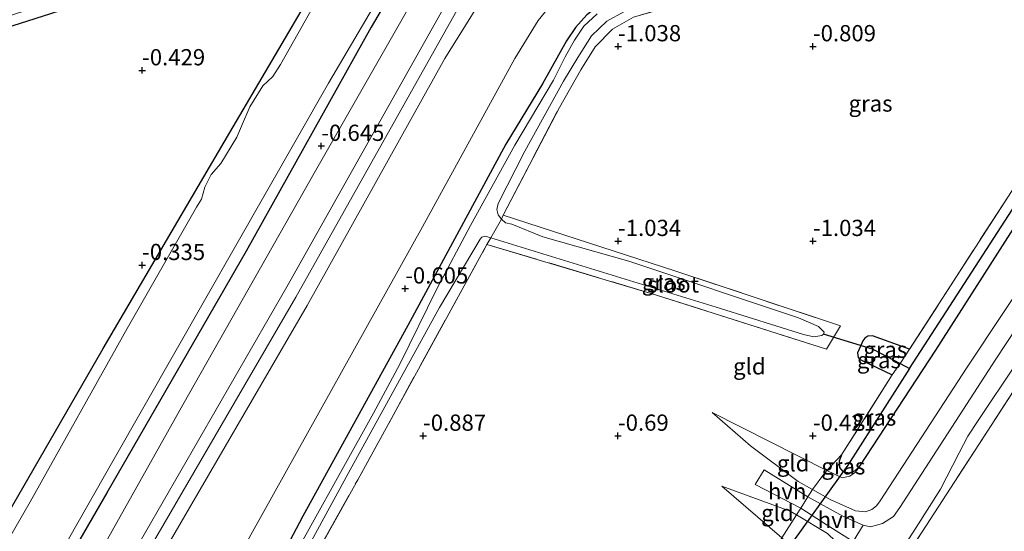
# Model space of a CAD drawing. Units: metres. Extents: x 51960 to 60004, y 381250 to 387503.
# Drawn here: x 52852 to 53004, y 383301 to 383380 of the extents above; entities that cross this region are included whole.
import ezdxf
from ezdxf.enums import TextEntityAlignment as Align

# ---------------------------------------------------------------- set-up
doc = ezdxf.new("R2010")
doc.units = ezdxf.units.M
doc.linetypes.add('IE-TERREINAFSCHEIDING', pattern=[10, 8, -2])
doc.layers.get('0').update_dxf_attribs({"lineweight": 25})
for name, color, linetype in [('B-ME-GW-HOOGTEPUNT-S-B1', 10, 'Continuous'), ('B-ME-GW-INSTEEKWATERGANG-L-B1', 10, 'Continuous'), ('B-ME-GW-WATERGANG-GREPPEL-L-B1', 10, 'Continuous'), ('B-ME-KW-DUIKER-L-B1', 10, 'Continuous')]:
    doc.layers.add(name, color=color, linetype=linetype)
for name, color, linetype, lineweight in [('B-ME-GW-KRUINLIJN-L-B1', 93, 'Continuous', 18), ('B-ME-GW-TEENLIJN-L-B1', 93, 'Continuous', 18), ('B-ME-IE-GRASLAND-GV-B6', 93, 'Continuous', 18), ('B-ME-IE-GRONDWERKLIJN-GROND_INGERICHT-GV-B6', 253, 'Continuous', 18), ('B-ME-IE-TERREINAFSCHEIDING-DOORGANG-L-B1', 8, 'IE-TERREINAFSCHEIDING-KUNSTMATIG-OPEN', 18), ('B-ME-IE-TERREINAFSCHEIDING-RASTERHEKWERK-L-B1', 8, 'IE-TERREINAFSCHEIDING', 18), ('B-ME-OG-WATER-GV-B6', 153, 'Continuous', 18), ('B-ME-VH-VERH_SOORT-BITUMEN-GV-B6', 8, 'IE-TERREINAFSCHEIDING-NATUURLIJK-HOUTWAL', 18), ('B-ME-VH-VERH_SOORT-HALF_VERHARDING-GV-B6', 8, 'IE-TERREINAFSCHEIDING-NATUURLIJK-HOUTWAL', 18)]:
    doc.layers.add(name, color=color, linetype=linetype, lineweight=lineweight)
doc.styles.add('NLCS-ISO', font='NLCS-ISO.TTF')
doc.linetypes.add('IE-TERREINAFSCHEIDING-KUNSTMATIG-OPEN', pattern='A,7,-1.5,[67,NLCS.SHX,S=0.75,R=0,X=0,Y=0],-1.5', length=10)
doc.linetypes.add('IE-TERREINAFSCHEIDING-NATUURLIJK-HOUTWAL', pattern='A,7,-1.5,[67,NLCS.SHX,S=0.75,R=45,X=0,Y=0],-1.5,7,-1.5,[70,NLCS.SHX,S=0.75,R=0,X=0,Y=0],-1.5', length=20)

# ---------------------------------------------------------------- blocks, each defined once
blk = doc.blocks.new('hoogtepunt')
for p, q in [((-0.5, 0), (0.5, 0)), ((0, 0.5), (0, -0.5))]:
    blk.add_line(p, q)

msp = doc.modelspace()

# ---------------------------------------------------------------- linework, layer by layer
at = {"layer": 'B-ME-GW-INSTEEKWATERGANG-L-B1'}
for points in [[(52981.391, 383311.39, -0.56), (52993.102, 383329.28, -0.56), (53024.109, 383377.79, -0.46), (53043.945, 383409.86, -0.4), (53055.689, 383428.85, -0.36), (53094.285, 383491.24, -0.23), (53115.45, 383526.09, -0.13), (53116.809, 383528.06, -0.17)], [(52918.402, 383399.838, -0.58), (52906.177, 383379.045, -0.637), (52886.909, 383344.518, -0.6), (52865.508, 383307.251, -0.523), (52840.889, 383264.832, -0.511), (52837.586, 383258.886, -0.511), (52836.938, 383256.587, -0.527), (52835.89, 383254.846, -0.531), (52834.304, 383253.506, -0.531), (52833.578, 383252.341, -0.531), (52821.237, 383228.846, -0.584), (52802.839, 383195.762, -0.723), (52778.985, 383153.983, -0.748), (52775.596, 383147.518, -0.748), (52774.409, 383145.405, -0.748), (52771.965, 383141.917, -0.772), (52770.023, 383138.9, -0.776), (52765.891, 383130.662, -0.797), (52762.943, 383124.346, -0.764), (52758.004, 383111.057, -0.625), (52749.763, 383089.483, -0.645), (52745.814, 383079.036, -0.642)], [(52988.237, 383396.456, -0.81), (52960.634, 383388.539, -0.719), (52945.448, 383384, -0.813), (52941.081, 383382.185, -0.928), (52939.371, 383380.938, -0.911), (52937.612, 383378.97, -0.899), (52936.258, 383376.929, -0.862), (52932.567, 383370.298, -0.723), (52926.907, 383360.971, -0.793), (52911.797, 383333.041, -0.633), (52895.642, 383303.672, -0.519), (52881.614, 383276.992, -0.752), (52864.244, 383245.513, -0.715), (52845.483, 383210.838, -0.65), (52827.201, 383177.955, -0.878), (52801.649, 383132.52, -0.764), (52790.105, 383111.619, -0.739), (52787.279, 383106.218, -0.789), (52784.454, 383100.179, -0.748), (52782.177, 383094.099, -0.744), (52779.328, 383085.897, -0.719), (52771.733, 383065.728, -0.793)], [(52790.41, 383198.34, -0.38), (52803.495, 383221.845, -0.486), (52823.641, 383256.542, -0.482), (52847.699, 383299.654, -0.314), (52864.945, 383329.506, -0.359), (52884.405, 383362.782, -0.384), (52897.446, 383385.046, -0.613), (52898.383, 383387.648, -0.609), (52898.253, 383389.881, -0.609), (52897.446, 383391.51, -0.609), (52895.929, 383392.732, -0.609), (52894.528, 383393.053, -0.609), (52893.842, 383392.902, -0.609), (52867.612, 383384.547, -0.547), (52834.211, 383373.879, -0.363), (52792.781, 383360.381, -0.196), (52781.934, 383356.353, -0.196), (52778.198, 383354.857, -0.196)], [(52989.063, 383329.4, -0.65), (52983.325, 383331.459, -0.715), (52982.641, 383331.411, -0.715), (52982.147, 383331.094, -0.715), (52981.873, 383330.68, -0.715), (52981.565, 383329.992, -0.694)], [(52981.565, 383329.992, -0.694), (52981.055, 383328.856, -0.658), (52981.126, 383328.135, -0.584), (52981.455, 383327.843, -0.58), (52986.384, 383325.45, -0.66)], [(52978.587, 383313.13, -0.59), (52978.198, 383312.17, -0.592), (52978.26, 383311.154, -0.592), (52978.72, 383310.598, -0.592), (52978.905, 383310.554, -0.592)], [(52978.905, 383310.554, -0.592), (52979.75, 383310.355, -0.592), (52980.602, 383310.674, -0.56), (52981.391, 383311.39, -0.56)]]:
    msp.add_polyline3d(points, dxfattribs=at)
at = {"layer": 'B-ME-GW-KRUINLIJN-L-B1'}
for points in [[(52958.678, 383319.663, -0.47), (52964.568, 383314.5, -0.19), (52971.898, 383309.03, 0.39), (52974.125, 383307.78, 0.66), (52976.821, 383306.27, 0.99), (52980.738, 383304.51, 1.34), (52982.25, 383304.34, 1.45), (52983.224, 383304.69, 1.56), (52983.942, 383305.29, 1.57), (52984.515, 383306.03, 1.57), (52997.927, 383326.64, 1.63), (53019.982, 383359.86, 1.78), (53029.665, 383374.9, 1.77), (53062.96, 383427.14, 1.77), (53126.949, 383531.04, 1.56), (53127.997, 383532.74, 1.64), (53179.695, 383616.47, 1.56), (53230.192, 383699.32, 1.58)], [(52753.092, 383075.299, 2.639), (52757.325, 383086.723, 2.796), (52766.493, 383110.775, 2.673), (52770.232, 383120.727, 2.538), (52773.762, 383128.616, 2.354), (52777.999, 383136.731, 2.313), (52789.169, 383156.508, 2.371), (52810.032, 383193.085, 2.264), (52836.088, 383239.019, 2.236), (52863.273, 383287.02, 2.191), (52893.187, 383339.009, 2.158), (52919.71, 383386.27, 2.109), (52922.645, 383391.116, 2.158), (52925.26, 383395.11, 2.162), (52928.783, 383397.949, 2.162), (52932.044, 383399.687, 2.162), (52933.58, 383399.905, 2.162), (52963.448, 383409.351, 2.314)], [(52754.517, 383074.568, 2.915), (52764.271, 383100.175, 2.922), (52769.861, 383115.089, 2.726), (52774.727, 383126.169, 2.587), (52781.002, 383138.016, 2.526), (52792.05, 383157.433, 2.661), (52815.175, 383198.478, 2.542), (52840.319, 383242.051, 2.538), (52866.457, 383289.022, 2.313), (52894.562, 383337.445, 2.436), (52919.616, 383382.045, 2.301), (52923.798, 383389.229, 2.403), (52926.278, 383393.034, 2.424), (52928.79, 383395.578, 2.448), (52932.051, 383397.418, 2.501), (52953.286, 383403.929, 2.534), (52965.952, 383408.049, 2.628)], [(52968.285, 383406.835, 2.529), (52958.726, 383403.936, 2.481), (52937.127, 383396.995, 2.514), (52934.665, 383395.994, 2.518), (52932.166, 383394.632, 2.514), (52930.84, 383393.604, 2.473), (52928.435, 383391.452, 2.469), (52926.969, 383389.48, 2.469), (52925.763, 383387.497, 2.465), (52917.516, 383374.219, 2.309), (52896.32, 383336.117, 2.44), (52873.997, 383297.715, 2.465), (52852.086, 383259.34, 2.567), (52829.738, 383219.333, 2.522), (52806.397, 383178.608, 2.51), (52792.641, 383154.049, 2.689), (52782.462, 383136.247, 2.636), (52776.099, 383124.617, 2.591), (52772.237, 383115.689, 2.685), (52766.299, 383100.615, 2.898), (52758.103, 383078.707, 2.926), (52756.259, 383073.673, 2.866)], [(52960.17, 383308.32, -0.29), (52970.693, 383304.47, 0.46), (52971.647, 383303.89, 0.57), (52976.429, 383301.02, 1.12), (52977.665, 383299.84, 1.47), (52978.361, 383298.57, 1.57), (52978.364, 383297.25, 1.6), (52977.477, 383294.99, 1.62), (52976.35, 383293.02, 1.63), (52973.827, 383289.01, 1.69), (52964.913, 383274.81, 1.72), (52958, 383263.59, 1.72), (52949.654, 383250.19, 1.77), (52925.336, 383209.46, 1.74), (52895.643, 383159.84, 1.67), (52873.878, 383123.42, 1.62)]]:
    msp.add_polyline3d(points, dxfattribs=at)
at = {"layer": 'B-ME-GW-TEENLIJN-L-B1'}
msp.add_line((52976.335, 383310.7, -0.53), (52958.678, 383319.663, -0.47), dxfattribs=at)
for points in [[(52957.194, 383412.605, -0.249), (52939.13, 383406.935, -0.327), (52930.409, 383404.119, -0.4), (52926.736, 383402.58, -0.404), (52923.723, 383400.703, -0.404), (52921.838, 383398.686, -0.404), (52920.083, 383396.275, -0.404), (52912.786, 383383.54, -0.417), (52897.59, 383356.884, -0.396), (52877.201, 383320.829, -0.261), (52856.163, 383283.265, -0.257), (52832.112, 383240.925, -0.347), (52813.062, 383207.717, -0.31), (52796.76, 383178.941, -0.351), (52778.419, 383147.086, -0.457), (52773.21, 383137.908, -0.482), (52769.495, 383130.477, -0.433), (52767.268, 383124.852, -0.376), (52763.526, 383115.692, -0.237), (52754.78, 383094.155, -0.421), (52748.478, 383077.668, -0.415)], [(52766.568, 383068.38, -0.357), (52774.595, 383090.138, -0.322), (52778.843, 383101.687, -0.278), (52782.206, 383108.863, -0.273), (52786.49, 383117.271, -0.273), (52798.164, 383138.945, -0.384), (52814.78, 383168.727, -0.38), (52841.112, 383216.213, -0.367), (52865.264, 383259.936, -0.359), (52887.632, 383300.805, -0.118), (52914.079, 383348.249, -0.564), (52928.302, 383374.192, -0.686), (52931.864, 383380.059, -0.588), (52935.253, 383384.274, -0.543), (52938.981, 383387.067, -0.523), (52942.36, 383388.986, -0.523), (52958.469, 383393.164, -0.429), (52982.783, 383399.293, -0.578)], [(52976.335, 383310.7, -0.53), (52978.684, 383309.59, -0.55), (52979.84, 383309.83, -0.55), (52980.723, 383310.48, -0.55), (52981.391, 383311.39, -0.56)], [(52969.845, 383295.71, -0.67), (52970.34, 383297.29, -0.67), (52970.5, 383298.57, -0.67), (52970.097, 383299.65, -0.67), (52969.404, 383300.34, -0.53), (52960.17, 383308.32, -0.29)]]:
    msp.add_polyline3d(points, dxfattribs=at)
at = {"layer": 'B-ME-GW-WATERGANG-GREPPEL-L-B1'}
for p, q in [((52989.045, 383326.446, -1.749), (53022.668, 383378.545, -1.749)), ((52983.504, 383329.364, -1.749), (52987.596, 383327.209, -1.749)), ((52989.045, 383326.446, -1.749), (52979.532, 383311.516, -1.749)), ((52987.596, 383327.209, -1.749), (52989.045, 383326.446, -1.749))]:
    msp.add_line(p, q, dxfattribs=at)
at = {"layer": 'B-ME-IE-GRASLAND-GV-B6'}
for points in [[(53043.945, 383409.86, -0.4), (53024.109, 383377.79, -0.46), (52993.102, 383329.28, -0.56), (52981.391, 383311.39, -0.56), (52980.602, 383310.674, -0.56), (52979.75, 383310.355, -0.592), (52978.905, 383310.554, -0.592), (52979.532, 383311.516, -1.749), (52989.045, 383326.446, -1.749), (53022.668, 383378.545, -1.749), (53039.056, 383404.438, -1.726), (53040.602, 383408.075, -1.726), (53043.042, 383410.104, -1.726), (53043.226, 383410.37, -1.726), (53043.945, 383409.86, -0.4)], [(53007.483, 383408.32, -0.583), (53002.094, 383405.769, -0.591), (52993.001, 383402.57, -0.645), (52982.783, 383399.293, -0.578), (52958.469, 383393.164, -0.429), (52942.36, 383388.986, -0.523), (52938.981, 383387.067, -0.523), (52935.253, 383384.274, -0.543), (52931.864, 383380.059, -0.588), (52928.302, 383374.192, -0.686), (52914.079, 383348.249, -0.564), (52887.632, 383300.805, -0.118), (52865.264, 383259.936, -0.359), (52841.112, 383216.213, -0.367), (52814.78, 383168.727, -0.38), (52798.164, 383138.945, -0.384), (52786.49, 383117.271, -0.273), (52782.206, 383108.863, -0.273), (52778.843, 383101.687, -0.278), (52774.595, 383090.138, -0.322), (52766.568, 383068.38, -0.357)], [(52770.669, 383141.497, -1.59), (52781.608, 383161.21, -1.59), (52802.705, 383198.858, -1.586), (52810.222, 383213.263, -1.586), (52866.414, 383312.178, -1.582), (52899.595, 383370.42, -1.582), (52918.046, 383401.718, -1.586)], [(52778.985, 383153.983, -0.748), (52802.839, 383195.762, -0.723), (52821.237, 383228.846, -0.584), (52833.578, 383252.341, -0.531), (52834.304, 383253.506, -0.531), (52835.89, 383254.846, -0.531), (52836.938, 383256.587, -0.527), (52837.586, 383258.886, -0.511), (52840.889, 383264.832, -0.511), (52865.508, 383307.251, -0.523), (52886.909, 383344.518, -0.6), (52906.177, 383379.045, -0.637), (52918.402, 383399.838, -0.58)], [(52918.402, 383399.838, -0.58), (52906.177, 383379.045, -0.637), (52886.909, 383344.518, -0.6), (52865.508, 383307.251, -0.523), (52840.889, 383264.832, -0.511), (52837.586, 383258.886, -0.511), (52836.938, 383256.587, -0.527), (52835.89, 383254.846, -0.531), (52834.304, 383253.506, -0.531), (52833.578, 383252.341, -0.531), (52821.237, 383228.846, -0.584), (52802.839, 383195.762, -0.723), (52778.985, 383153.983, -0.748)], [(53016.756, 383400.13, -0.57), (52993.669, 383393.63, -0.72), (52981.72, 383390.3, -0.75), (52956.583, 383383.49, -0.82), (52946.534, 383380.59, -0.89), (52943.315, 383378.71, -0.89), (52940.669, 383376.01, -0.92), (52938.449, 383372.43, -0.98), (52935.149, 383366.64, -0.96), (52926.507, 383350.06, -0.95), (52926.214, 383349.425, -1.831), (52925.705, 383350.111, -1.831), (52925.495, 383350.931, -1.831), (52925.741, 383351.875, -1.831), (52929.818, 383359.921, -1.831), (52935.773, 383370.688, -1.831), (52937.965, 383374.326, -1.831), (52940.112, 383377.668, -1.831), (52942.461, 383379.963, -1.831), (52945.05, 383381.37, -1.831), (52948.37, 383382.516, -1.831), (52976.704, 383390.613, -1.831), (52991.483, 383394.767, -1.831), (53008.51, 383399.571, -1.726)], [(52766.568, 383068.38, -0.357), (52756.259, 383073.673, 2.866), (52758.103, 383078.707, 2.926), (52766.299, 383100.615, 2.898), (52772.237, 383115.689, 2.685), (52776.099, 383124.617, 2.591), (52782.462, 383136.247, 2.636), (52792.641, 383154.049, 2.689), (52806.397, 383178.608, 2.51), (52829.738, 383219.333, 2.522), (52852.086, 383259.34, 2.567), (52873.997, 383297.715, 2.465), (52896.32, 383336.117, 2.44), (52917.516, 383374.219, 2.309), (52925.763, 383387.497, 2.465)], [(52925.763, 383387.497, 2.465), (52917.516, 383374.219, 2.309), (52896.32, 383336.117, 2.44), (52873.997, 383297.715, 2.465), (52852.086, 383259.34, 2.567), (52829.738, 383219.333, 2.522), (52806.397, 383178.608, 2.51), (52792.641, 383154.049, 2.689)], [(52919.71, 383386.27, 2.109), (52893.187, 383339.009, 2.158), (52863.273, 383287.02, 2.191), (52836.088, 383239.019, 2.236), (52810.032, 383193.085, 2.264), (52789.169, 383156.508, 2.371), (52777.999, 383136.731, 2.313)], [(52777.999, 383136.731, 2.313), (52789.169, 383156.508, 2.371), (52810.032, 383193.085, 2.264), (52836.088, 383239.019, 2.236), (52863.273, 383287.02, 2.191), (52893.187, 383339.009, 2.158), (52919.71, 383386.27, 2.109)], [(52736.969, 383083.577, -1.602), (52735.536, 383084.313, -0.24), (52741.665, 383100.61, -0.26), (52745.205, 383109.59, -0.18), (52748.315, 383116.87, -0.31), (52752.801, 383128.02, -0.6), (52756.382, 383135.83, -0.6), (52764.542, 383151.11, -0.63), (52769.808, 383160.56, -0.58), (52782.013, 383183.2, -0.29), (52790.41, 383198.34, -0.38), (52803.495, 383221.845, -0.486), (52823.641, 383256.542, -0.482), (52847.699, 383299.654, -0.314), (52864.945, 383329.506, -0.359), (52884.405, 383362.782, -0.384), (52897.446, 383385.046, -0.613)], [(52867.612, 383384.547, -0.547), (52834.211, 383373.879, -0.363), (52792.781, 383360.381, -0.196), (52781.934, 383356.353, -0.196), (52778.198, 383354.857, -0.196), (52777.554, 383357.359, -1.602), (52781.343, 383358.539, -1.602), (52809.396, 383367.632, -1.602), (52864.546, 383385.337, -1.602)], [(52798.164, 383138.945, -0.384), (52814.78, 383168.727, -0.38), (52841.112, 383216.213, -0.367), (52865.264, 383259.936, -0.359), (52887.632, 383300.805, -0.118), (52914.079, 383348.249, -0.564), (52928.302, 383374.192, -0.686), (52931.864, 383380.059, -0.588), (52935.253, 383384.274, -0.543)], [(52898.699, 383384.796, -1.602), (52892.208, 383373.247, -1.602), (52891.026, 383371.424, -1.602), (52889.518, 383370.003, -1.602), (52887.514, 383366.753, -1.602), (52886.215, 383363.76, -1.602), (52885.48, 383362.068, -1.602), (52883.031, 383358.029, -1.602), (52881.528, 383356.331, -1.602), (52880.56, 383354.364, -1.602), (52880.065, 383352.531, -1.602), (52879.295, 383351.283, -1.606), (52868.591, 383332.572, -1.602), (52853.703, 383305.902, -1.602), (52836.561, 383276.142, -1.602)], [(52912.786, 383383.54, -0.417), (52897.59, 383356.884, -0.396), (52877.201, 383320.829, -0.261), (52856.163, 383283.265, -0.257), (52832.112, 383240.925, -0.347), (52813.062, 383207.717, -0.31), (52796.76, 383178.941, -0.351), (52778.419, 383147.086, -0.457)], [(52778.419, 383147.086, -0.457), (52796.76, 383178.941, -0.351), (52813.062, 383207.717, -0.31), (52832.112, 383240.925, -0.347), (52856.163, 383283.265, -0.257), (52877.201, 383320.829, -0.261), (52897.59, 383356.884, -0.396), (52912.786, 383383.54, -0.417)], [(52940.962, 383381.071, -1.802), (52938.889, 383379.154, -1.802), (52937.478, 383377.013, -1.802), (52936.023, 383374.438, -1.802), (52934.241, 383370.868, -1.802), (52928.311, 383360.834, -1.802), (52921.446, 383348.455, -1.802), (52916.265, 383338.731, -1.802), (52910.598, 383327.086, -1.802), (52906.539, 383319.553, -1.802), (52891.792, 383293.057, -1.802), (52879.312, 383270.762, -1.827), (52853.502, 383223.307, -1.827), (52819.507, 383161.692, -1.827), (52800.687, 383127.588, -1.827)], [(52801.649, 383132.52, -0.764), (52827.201, 383177.955, -0.878), (52845.483, 383210.838, -0.65), (52864.244, 383245.513, -0.715), (52881.614, 383276.992, -0.752), (52895.642, 383303.672, -0.519), (52911.797, 383333.041, -0.633), (52926.907, 383360.971, -0.793), (52932.567, 383370.298, -0.723), (52936.258, 383376.929, -0.862), (52937.612, 383378.97, -0.899), (52939.371, 383380.938, -0.911)], [(52939.371, 383380.938, -0.911), (52937.612, 383378.97, -0.899), (52936.258, 383376.929, -0.862), (52932.567, 383370.298, -0.723), (52926.907, 383360.971, -0.793), (52911.797, 383333.041, -0.633), (52895.642, 383303.672, -0.519), (52881.614, 383276.992, -0.752), (52864.244, 383245.513, -0.715), (52845.483, 383210.838, -0.65), (52827.201, 383177.955, -0.878), (52801.649, 383132.52, -0.764)], [(53022.668, 383378.545, -1.749), (52989.045, 383326.446, -1.749), (52987.596, 383327.209, -1.749), (52989.063, 383329.4, -0.65), (53004.277, 383353.01, -0.43)], [(53019.982, 383359.86, 1.78), (52997.927, 383326.64, 1.63), (52984.515, 383306.03, 1.57), (52983.942, 383305.29, 1.57), (52983.224, 383304.69, 1.56), (52982.25, 383304.34, 1.45), (52980.738, 383304.51, 1.34), (52976.821, 383306.27, 0.99), (52974.125, 383307.78, 0.66), (52976.022, 383310.37, -0.53), (52976.335, 383310.7, -0.53), (52978.684, 383309.59, -0.55), (52979.84, 383309.83, -0.55), (52980.723, 383310.48, -0.55), (52981.391, 383311.39, -0.56), (52993.102, 383329.28, -0.56), (53024.109, 383377.79, -0.46)], [(53017.169, 383350.38, 1.79), (53002.341, 383327.89, 1.71), (52987.54, 383305.03, 1.74), (52986.58, 383303.62, 1.74), (52984.905, 383302.53, 1.68), (52983.064, 383302.03, 1.59), (52981.919, 383302.29, 1.5), (52978.8, 383303.66, 1.12), (52973.394, 383306.64, 0.63), (52974.125, 383307.78, 0.66), (52976.821, 383306.27, 0.99), (52980.738, 383304.51, 1.34), (52982.25, 383304.34, 1.45), (52983.224, 383304.69, 1.56), (52983.942, 383305.29, 1.57), (52984.515, 383306.03, 1.57), (52997.927, 383326.64, 1.63), (53019.982, 383359.86, 1.78)], [(52923.985, 383345.56, -1.1), (52924.591, 383346.583, -1.831), (52959.93, 383335.656, -1.831), (52972.715, 383331.65, -1.831), (52974.33, 383331.287, -1.831), (52975.561, 383331.508, -1.831), (52975.819, 383331.727, -1.831), (52975.882, 383332.049, -1.831), (52975.054, 383332.891, -1.831), (52971.978, 383334.215, -1.831), (52945.862, 383342.952, -1.831), (52932.598, 383346.697, -1.831), (52927.815, 383348.653, -1.831), (52926.86, 383348.896, -1.831), (52926.214, 383349.425, -1.831), (52926.507, 383350.06, -0.95), (52952.94, 383341.5, -1.01), (52978.429, 383333, -0.68), (52976.261, 383329.42, -0.61), (52950.099, 383337.74, -0.89), (52923.985, 383345.56, -1.1)], [(52924.591, 383346.583, -1.831), (52923.985, 383345.56, -1.1), (52904.118, 383309.3, -0.91), (52884.24, 383273.67, -1.17), (52865.979, 383239.3, -1.11), (52865.275, 383237.82, -1.831), (52865.087, 383237.838, -1.831), (52864.509, 383238.176, -1.831), (52864.236, 383239.011, -1.831), (52864.459, 383240.137, -1.831), (52872.49, 383255.017, -1.831), (52887.886, 383283.207, -1.831), (52902.962, 383310.834, -1.831), (52916.717, 383335.808, -1.831), (52922.961, 383346.338, -1.831), (52923.228, 383346.647, -1.831), (52923.739, 383346.846, -1.831), (52924.591, 383346.583, -1.831)], [(52989.063, 383329.4, -0.65), (52987.596, 383327.209, -1.749), (52983.504, 383329.364, -1.749), (52981.565, 383329.992, -0.694), (52981.873, 383330.68, -0.715), (52982.147, 383331.094, -0.715), (52982.641, 383331.411, -0.715), (52983.325, 383331.459, -0.715), (52989.063, 383329.4, -0.65)], [(52983.504, 383329.364, -1.749), (52987.596, 383327.209, -1.749), (52986.384, 383325.45, -0.66), (52981.455, 383327.843, -0.58), (52981.126, 383328.135, -0.584), (52981.055, 383328.856, -0.658), (52981.565, 383329.992, -0.694), (52983.504, 383329.364, -1.749)], [(52897.034, 383150.939, 1.874), (52909.541, 383171.733, 1.863), (52923.939, 383195.773, 1.778), (52937.056, 383217.955, 1.834), (52951.604, 383242.412, 1.872), (52964.165, 383263.308, 1.826), (52968.845, 383270.902, 1.851), (52971.794, 383275.381, 1.834), (52973.859, 383278.247, 1.816), (52977.22, 383282.052, 1.833), (52990.049, 383301.95, 1.809), (52993.814, 383307.858, 1.821), (52996.69, 383313.443, 1.82), (52998.047, 383316.005, 1.796), (52999.622, 383318.444, 1.767), (53005.505, 383327.269, 1.771)], [(52989.045, 383326.446, -1.749), (52979.532, 383311.516, -1.749), (52978.905, 383310.554, -0.592), (52978.72, 383310.598, -0.592), (52978.26, 383311.154, -0.592), (52978.198, 383312.17, -0.592), (52978.587, 383313.13, -0.59), (52986.384, 383325.45, -0.66), (52987.596, 383327.209, -1.749), (52989.045, 383326.446, -1.749)], [(52898.848, 383149.88, 1.784), (52910.699, 383169.977, 1.962), (52911.219, 383170.716, 2.019), (52925.663, 383194.806, 1.809), (52938.704, 383216.862, 1.824), (52953.165, 383241.469, 1.776), (52965.784, 383262.278, 1.821), (52978.062, 383281.39, 1.813), (52990.991, 383301.291, 1.734), (53007.207, 383326.28, 1.703)], [(53007.207, 383326.28, 1.703), (52990.991, 383301.291, 1.734), (52978.062, 383281.39, 1.813), (52965.784, 383262.278, 1.821), (52953.165, 383241.469, 1.776), (52938.704, 383216.862, 1.824), (52925.663, 383194.806, 1.809), (52911.219, 383170.716, 2.019), (52910.699, 383169.977, 1.962), (52898.848, 383149.88, 1.784)], [(52978.905, 383310.554, -0.592), (52979.75, 383310.355, -0.592), (52980.602, 383310.674, -0.56), (52981.391, 383311.39, -0.56), (52980.723, 383310.48, -0.55), (52979.84, 383309.83, -0.55), (52978.684, 383309.59, -0.55), (52976.335, 383310.7, -0.53), (52978.587, 383313.13, -0.59), (52978.198, 383312.17, -0.592), (52978.26, 383311.154, -0.592), (52978.72, 383310.598, -0.592), (52978.905, 383310.554, -0.592)], [(52868.19, 383126.34, -0.73), (52899.718, 383178.78, -0.74), (52929.803, 383229.51, -0.74), (52960.694, 383280.37, -0.67), (52969.613, 383295, -0.67), (52969.845, 383295.71, -0.67), (52970.34, 383297.29, -0.67), (52970.5, 383298.57, -0.67), (52970.097, 383299.65, -0.67), (52969.404, 383300.34, -0.53), (52971.647, 383303.89, 0.57), (52976.429, 383301.02, 1.12), (52977.665, 383299.84, 1.47), (52978.361, 383298.57, 1.57), (52978.364, 383297.25, 1.6), (52977.477, 383294.99, 1.62), (52976.35, 383293.02, 1.63), (52973.827, 383289.01, 1.69), (52964.913, 383274.81, 1.72), (52958, 383263.59, 1.72), (52949.654, 383250.19, 1.77), (52925.336, 383209.46, 1.74), (52895.643, 383159.84, 1.67), (52873.878, 383123.42, 1.62)], [(52873.878, 383123.42, 1.62), (52895.643, 383159.84, 1.67), (52925.336, 383209.46, 1.74), (52949.654, 383250.19, 1.77), (52958, 383263.59, 1.72), (52964.913, 383274.81, 1.72), (52973.827, 383289.01, 1.69), (52976.35, 383293.02, 1.63), (52977.477, 383294.99, 1.62), (52978.364, 383297.25, 1.6), (52978.361, 383298.57, 1.57), (52977.665, 383299.84, 1.47), (52976.429, 383301.02, 1.12), (52971.647, 383303.89, 0.57), (52972.289, 383304.9, 0.59), (52976.371, 383302.28, 1.06), (52980.364, 383299.79, 1.54)]]:
    msp.add_polyline3d(points, dxfattribs=at)
at = {"layer": 'B-ME-IE-GRONDWERKLIJN-GROND_INGERICHT-GV-B6'}
for points in [[(52790.41, 383198.34, -0.38), (52789.36, 383198.89, -0.24), (52744.658, 383184.78, -0.26), (52747.831, 383207.31, -0.15), (52748.541, 383225.49, -0.06), (52747.321, 383242.57, -0.08), (52744.248, 383269.75, -0.08), (52742.805, 383281.45, -0.02), (52742.707, 383284.277, -0.041), (52742.629, 383286.546, -0.055), (52742.526, 383289.517, -0.073), (52742.084, 383294.169, -0.066), (52778.198, 383354.857, -0.196), (52781.934, 383356.353, -0.196), (52792.781, 383360.381, -0.196), (52834.211, 383373.879, -0.363), (52867.612, 383384.547, -0.547)], [(52897.446, 383385.046, -0.613), (52884.405, 383362.782, -0.384), (52864.945, 383329.506, -0.359), (52847.699, 383299.654, -0.314), (52823.641, 383256.542, -0.482), (52803.495, 383221.845, -0.486), (52790.41, 383198.34, -0.38)], [(52884.24, 383273.67, -1.17), (52904.118, 383309.3, -0.91), (52923.985, 383345.56, -1.1), (52950.099, 383337.74, -0.89), (52976.261, 383329.42, -0.61), (52978.429, 383333, -0.68), (52952.94, 383341.5, -1.01), (52926.507, 383350.06, -0.95), (52935.149, 383366.64, -0.96), (52938.449, 383372.43, -0.98), (52940.669, 383376.01, -0.92), (52943.315, 383378.71, -0.89), (52946.534, 383380.59, -0.89)], [(53004.277, 383353.01, -0.43), (52989.063, 383329.4, -0.65)], [(52989.063, 383329.4, -0.65), (52983.325, 383331.459, -0.715), (52982.641, 383331.411, -0.715), (52982.147, 383331.094, -0.715), (52981.873, 383330.68, -0.715), (52981.565, 383329.992, -0.694), (52981.055, 383328.856, -0.658), (52981.126, 383328.135, -0.584), (52981.455, 383327.843, -0.58), (52986.384, 383325.45, -0.66), (52978.587, 383313.13, -0.59), (52976.335, 383310.7, -0.53), (52958.678, 383319.663, -0.47), (52964.568, 383314.5, -0.19), (52971.898, 383309.03, 0.39), (52974.125, 383307.78, 0.66), (52973.394, 383306.64, 0.63), (52966.679, 383310.83, 0.05), (52965.288, 383308.57, 0.04), (52972.289, 383304.9, 0.59), (52971.647, 383303.89, 0.57), (52970.693, 383304.47, 0.46), (52960.17, 383308.32, -0.29), (52969.404, 383300.34, -0.53)], [(52976.335, 383310.7, -0.53), (52976.022, 383310.37, -0.53), (52974.125, 383307.78, 0.66), (52971.898, 383309.03, 0.39), (52964.568, 383314.5, -0.19), (52958.678, 383319.663, -0.47), (52976.335, 383310.7, -0.53)], [(52971.647, 383303.89, 0.57), (52969.404, 383300.34, -0.53), (52960.17, 383308.32, -0.29), (52970.693, 383304.47, 0.46), (52971.647, 383303.89, 0.57)]]:
    msp.add_polyline3d(points, dxfattribs=at)
at = {"layer": 'B-ME-IE-TERREINAFSCHEIDING-DOORGANG-L-B1'}
for p, q in [((52973.394, 383306.64, 0.63), (52974.125, 383307.78, 0.66)), ((52972.289, 383304.9, 0.59), (52973.394, 383306.64, 0.63)), ((52971.647, 383303.89, 0.57), (52972.289, 383304.9, 0.59))]:
    msp.add_line(p, q, dxfattribs=at)
at = {"layer": 'B-ME-IE-TERREINAFSCHEIDING-RASTERHEKWERK-L-B1'}
for p, q in [((52986.384, 383325.45, -0.66), (52978.587, 383313.13, -0.59)), ((52978.587, 383313.13, -0.59), (52976.335, 383310.7, -0.53))]:
    msp.add_line(p, q, dxfattribs=at)
for points in [[(52926.507, 383350.06, -0.95), (52935.149, 383366.64, -0.96), (52938.449, 383372.43, -0.98), (52940.669, 383376.01, -0.92), (52943.315, 383378.71, -0.89), (52946.534, 383380.59, -0.89), (52956.583, 383383.49, -0.82), (52981.72, 383390.3, -0.75), (52993.669, 383393.63, -0.72), (53016.756, 383400.13, -0.57), (53037.109, 383405.09, -0.29), (53034.704, 383400.51, -0.2), (53021.384, 383379.21, -0.41), (53016.563, 383371.68, -0.43), (53004.277, 383353.01, -0.43), (52989.063, 383329.4, -0.65)], [(52923.985, 383345.56, -1.1), (52924.591, 383346.583, -1.831), (52926.214, 383349.425, -1.831), (52926.507, 383350.06, -0.95)], [(52923.985, 383345.56, -1.1), (52950.099, 383337.74, -0.89), (52976.261, 383329.42, -0.61), (52978.429, 383333, -0.68), (52952.94, 383341.5, -1.01), (52926.507, 383350.06, -0.95)], [(52967.15, 383296.61, -0.6), (52935.275, 383243.98, -0.64), (52931.401, 383237.91, -0.65), (52928.873, 383234.63, -0.79), (52916.225, 383235.89, -0.92), (52875.146, 383238.62, -1.13), (52865.979, 383239.3, -1.11), (52884.24, 383273.67, -1.17), (52904.118, 383309.3, -0.91), (52923.985, 383345.56, -1.1)], [(52911.219, 383170.716, 2.019), (52925.663, 383194.806, 1.809), (52938.704, 383216.862, 1.824), (52953.165, 383241.469, 1.776), (52965.784, 383262.278, 1.821), (52978.062, 383281.39, 1.813), (52990.991, 383301.291, 1.734), (53007.207, 383326.28, 1.703), (53019.84, 383345.432, 1.675)], [(52989.063, 383329.4, -0.65), (52987.596, 383327.209, -1.749), (52986.384, 383325.45, -0.66)], [(52976.335, 383310.7, -0.53), (52976.022, 383310.37, -0.53), (52974.125, 383307.78, 0.66)], [(52971.647, 383303.89, 0.57), (52969.404, 383300.34, -0.53), (52967.15, 383296.61, -0.6)]]:
    msp.add_polyline3d(points, dxfattribs=at)
at = {"layer": 'B-ME-KW-DUIKER-L-B1'}
for p, q in [((52983.504, 383329.364, -1.749), (52975.819, 383331.727, -1.831)), ((52979.532, 383311.516, -1.749), (52968.507, 383296.191, -1.79))]:
    msp.add_line(p, q, dxfattribs=at)
at = {"layer": 'B-ME-OG-WATER-GV-B6'}
for points in [[(52918.046, 383401.718, -1.586), (52899.595, 383370.42, -1.582), (52866.414, 383312.178, -1.582), (52810.222, 383213.263, -1.586), (52802.705, 383198.858, -1.586), (52781.608, 383161.21, -1.59), (52770.669, 383141.497, -1.59)], [(52836.561, 383276.142, -1.602), (52853.703, 383305.902, -1.602), (52868.591, 383332.572, -1.602), (52879.295, 383351.283, -1.606), (52880.065, 383352.531, -1.602), (52880.56, 383354.364, -1.602), (52881.528, 383356.331, -1.602), (52883.031, 383358.029, -1.602), (52885.48, 383362.068, -1.602), (52886.215, 383363.76, -1.602), (52887.514, 383366.753, -1.602), (52889.518, 383370.003, -1.602), (52891.026, 383371.424, -1.602), (52892.208, 383373.247, -1.602), (52898.699, 383384.796, -1.602)], [(52800.687, 383127.588, -1.827), (52819.507, 383161.692, -1.827), (52853.502, 383223.307, -1.827), (52879.312, 383270.762, -1.827), (52891.792, 383293.057, -1.802), (52906.539, 383319.553, -1.802), (52910.598, 383327.086, -1.802), (52916.265, 383338.731, -1.802), (52921.446, 383348.455, -1.802), (52928.311, 383360.834, -1.802), (52934.241, 383370.868, -1.802), (52936.023, 383374.438, -1.802), (52937.478, 383377.013, -1.802), (52938.889, 383379.154, -1.802), (52940.962, 383381.071, -1.802)], [(52945.05, 383381.37, -1.831), (52942.461, 383379.963, -1.831), (52940.112, 383377.668, -1.831), (52937.965, 383374.326, -1.831), (52935.773, 383370.688, -1.831), (52929.818, 383359.921, -1.831), (52925.741, 383351.875, -1.831), (52925.495, 383350.931, -1.831), (52925.705, 383350.111, -1.831), (52926.214, 383349.425, -1.831), (52924.591, 383346.583, -1.831), (52923.739, 383346.846, -1.831), (52923.228, 383346.647, -1.831), (52922.961, 383346.338, -1.831), (52916.717, 383335.808, -1.831), (52902.962, 383310.834, -1.831), (52887.886, 383283.207, -1.831)], [(52924.591, 383346.583, -1.831), (52926.214, 383349.425, -1.831), (52926.86, 383348.896, -1.831), (52927.815, 383348.653, -1.831), (52932.598, 383346.697, -1.831), (52945.862, 383342.952, -1.831), (52971.978, 383334.215, -1.831), (52975.054, 383332.891, -1.831), (52975.882, 383332.049, -1.831), (52975.819, 383331.727, -1.831), (52975.561, 383331.508, -1.831), (52974.33, 383331.287, -1.831), (52972.715, 383331.65, -1.831), (52959.93, 383335.656, -1.831), (52924.591, 383346.583, -1.831)]]:
    msp.add_polyline3d(points, dxfattribs=at)
at = {"layer": 'B-ME-VH-VERH_SOORT-BITUMEN-GV-B6'}
for points in [[(52882.497, 383132.55, 1.63), (52905.535, 383170.92, 1.78), (52931.45, 383214.7, 1.77), (52954.795, 383253.9, 1.74), (52962.848, 383266.99, 1.74), (52970.186, 383278.54, 1.76), (52976.627, 383288.17, 1.7), (52980.458, 383293.96, 1.7), (52981.339, 383295.68, 1.72), (52981.747, 383297.15, 1.69), (52981.57, 383298.41, 1.64), (52981.015, 383299.29, 1.6), (52980.364, 383299.79, 1.54), (52981.919, 383302.29, 1.5), (52983.064, 383302.03, 1.59), (52984.905, 383302.53, 1.68), (52986.58, 383303.62, 1.74), (52987.54, 383305.03, 1.74), (53002.341, 383327.89, 1.71), (53017.169, 383350.38, 1.79)], [(53005.505, 383327.269, 1.771), (52999.622, 383318.444, 1.767), (52998.047, 383316.005, 1.796), (52996.69, 383313.443, 1.82), (52993.814, 383307.858, 1.821), (52990.049, 383301.95, 1.809), (52977.22, 383282.052, 1.833), (52973.859, 383278.247, 1.816), (52971.794, 383275.381, 1.834), (52968.845, 383270.902, 1.851), (52964.165, 383263.308, 1.826), (52951.604, 383242.412, 1.872), (52937.056, 383217.955, 1.834), (52923.939, 383195.773, 1.778), (52909.541, 383171.733, 1.863), (52897.034, 383150.939, 1.874)]]:
    msp.add_polyline3d(points, dxfattribs=at)
at = {"layer": 'B-ME-VH-VERH_SOORT-HALF_VERHARDING-GV-B6'}
for points in [[(52973.394, 383306.64, 0.63), (52972.289, 383304.9, 0.59), (52965.288, 383308.57, 0.04), (52966.679, 383310.83, 0.05), (52973.394, 383306.64, 0.63)], [(52981.919, 383302.29, 1.5), (52980.364, 383299.79, 1.54), (52976.371, 383302.28, 1.06), (52972.289, 383304.9, 0.59), (52973.394, 383306.64, 0.63), (52978.8, 383303.66, 1.12), (52981.919, 383302.29, 1.5)]]:
    msp.add_polyline3d(points, dxfattribs=at)

# ---------------------------------------------------------------- block references
at = {"layer": 'B-ME-GW-HOOGTEPUNT-S-B1', "rotation": 90}
for p in [(52944.19, 383376.067, -1.038), (52944.19, 383376.067, -1.038), (52974.182, 383376.064, -0.809), (52974.182, 383376.064, -0.809), (52870.916, 383372.362, -0.429), (52870.916, 383372.362, -0.429), (52898.501, 383360.716, -0.645), (52898.501, 383360.716, -0.645), (52944.188, 383346.066, -1.034), (52944.188, 383346.066, -1.034), (52974.185, 383346.065, -1.034), (52974.185, 383346.065, -1.034), (52870.917, 383342.359, -0.335), (52870.917, 383342.359, -0.335), (52911.415, 383338.741, -0.605), (52911.415, 383338.741, -0.605), (52914.167, 383316.058, -0.887), (52914.167, 383316.058, -0.887), (52944.169, 383316.059, -0.69), (52944.169, 383316.059, -0.69), (52974.171, 383316.06, -0.421), (52974.171, 383316.06, -0.421)]:
    msp.add_blockref('hoogtepunt', p, dxfattribs=at)

# ---------------------------------------------------------------- texts
at = {"layer": 'B-ME-GW-HOOGTEPUNT-S-B1', "ltscale": 0.2, "style": 'NLCS-ISO'}
for s, p in [('-1.038', (52944.19, 383376.067, -1.038)), ('-1.038', (52944.19, 383376.067, -1.038)), ('-0.809', (52974.182, 383376.064, -0.809)), ('-0.809', (52974.182, 383376.064, -0.809)), ('-0.429', (52870.916, 383372.362, -0.429)), ('-0.429', (52870.916, 383372.362, -0.429)), ('-0.645', (52898.501, 383360.716, -0.645)), ('-0.645', (52898.501, 383360.716, -0.645)), ('-1.034', (52944.188, 383346.066, -1.034)), ('-1.034', (52944.188, 383346.066, -1.034)), ('-1.034', (52974.185, 383346.065, -1.034)), ('-1.034', (52974.185, 383346.065, -1.034)), ('-0.335', (52870.917, 383342.359, -0.335)), ('-0.335', (52870.917, 383342.359, -0.335)), ('-0.605', (52911.415, 383338.741, -0.605)), ('-0.605', (52911.415, 383338.741, -0.605)), ('-0.887', (52914.167, 383316.058, -0.887)), ('-0.887', (52914.167, 383316.058, -0.887)), ('-0.69', (52944.169, 383316.059, -0.69)), ('-0.69', (52944.169, 383316.059, -0.69)), ('-0.421', (52974.171, 383316.06, -0.421)), ('-0.421', (52974.171, 383316.06, -0.421))]:
    msp.add_text(s, height=2.5, dxfattribs=at).set_placement(p, align=Align.BOTTOM_LEFT)
at = {"layer": 'B-ME-IE-GRASLAND-GV-B6', "ltscale": 0.2, "style": 'NLCS-ISO'}
for p in [(52983.0485, 383367.2605), (52951.207, 383339.74), (52985.314, 383329.334), (52984.3255, 383327.721), (52983.6215, 383318.8815), (52978.863, 383311.36)]:
    msp.add_text('gras', height=2.5, dxfattribs=at).set_placement(p, align=Align.MIDDLE_CENTER)
at = {"layer": 'B-ME-IE-GRONDWERKLIJN-GROND_INGERICHT-GV-B6', "ltscale": 0.2, "style": 'NLCS-ISO'}
for p in [(52964.3882, 383326.7612), (52971.1373, 383311.8204), (52968.7122, 383304.182)]:
    msp.add_text('gld', height=2.5, dxfattribs=at).set_placement(p, align=Align.MIDDLE_CENTER)
at = {"layer": 'B-ME-OG-WATER-GV-B6', "ltscale": 0.2, "style": 'NLCS-ISO'}
msp.add_text('sloot', height=2.5, dxfattribs=at).set_placement((52952.6533, 383339.3848), align=Align.MIDDLE_CENTER)
at = {"layer": 'B-ME-VH-VERH_SOORT-HALF_VERHARDING-GV-B6', "ltscale": 0.2, "style": 'NLCS-ISO'}
for p in [(52970.2088, 383307.516), (52977.8651, 383303.1214)]:
    msp.add_text('hvh', height=2.5, dxfattribs=at).set_placement(p, align=Align.MIDDLE_CENTER)

doc.saveas('drawing.dxf')
